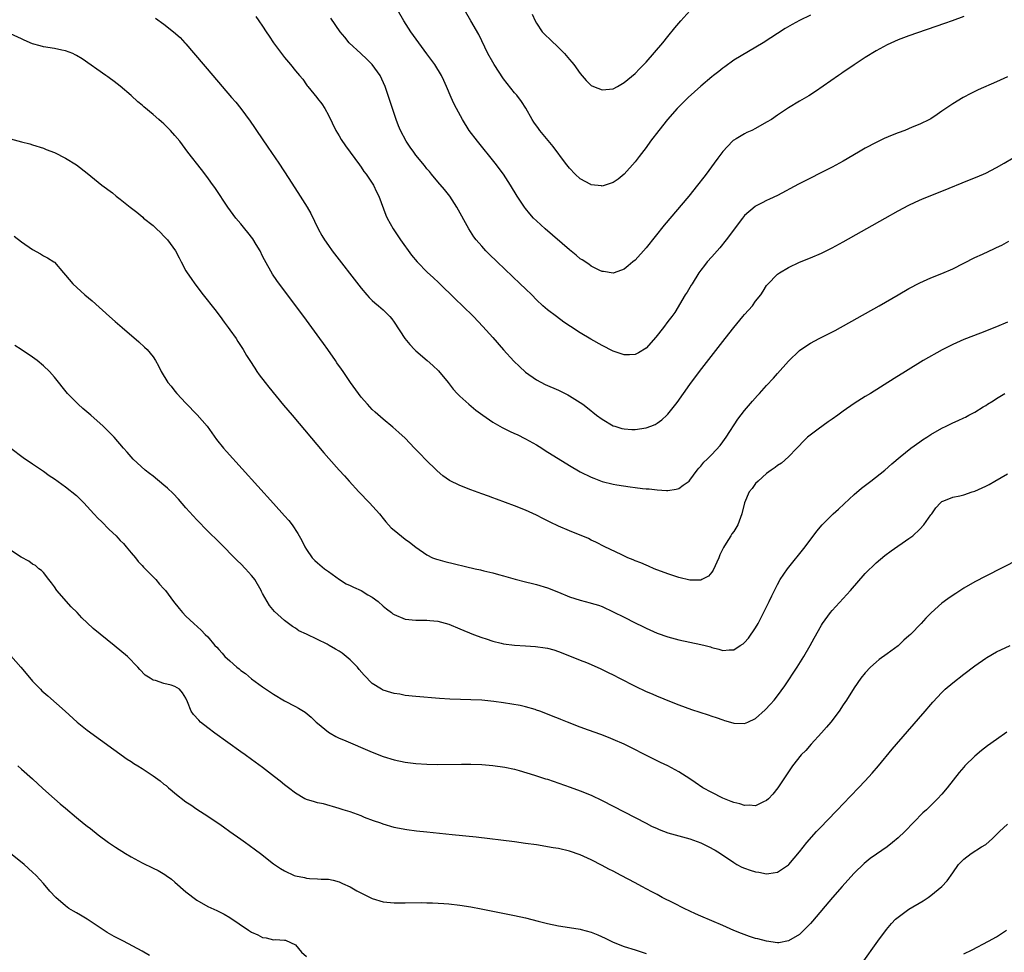
# Model space of a CAD drawing. Units: inches. Extents: x 2619000 to 2622000, y 1482000 to 1485000.
# Drawn here: x 2620187 to 2620366, y 1482505 to 1482675 of the extents above; entities that cross this region are included whole.
import ezdxf

# ---------------------------------------------------------------- set-up
doc = ezdxf.new("R2010")
doc.units = ezdxf.units.IN
doc.header["$MEASUREMENT"] = 0
doc.layers.add('LD26191482_10ft', color=110, linetype='Continuous')

msp = doc.modelspace()

# ---------------------------------------------------------------- linework, layer by layer
at = {"layer": 'LD26191482_10ft'}
for points, elevation in [([(2620229.79, 1482675.79), (2620230.32, 1482675), (2620231, 1482674.02), (2620231.65, 1482673), (2620232.21, 1482672.21), (2620232.99, 1482671), (2620235, 1482668.28), (2620236.11, 1482667), (2620237, 1482665.88), (2620237.74, 1482665), (2620238.35, 1482664.35), (2620239, 1482663.32), (2620239.15, 1482663.15), (2620239.24, 1482663), (2620240.88, 1482661), (2620241, 1482660.84), (2620241.84, 1482659.84), (2620242.37, 1482659), (2620243, 1482657.79), (2620244.37, 1482655), (2620245, 1482654.01), (2620245.36, 1482653.36), (2620246.15, 1482652.15), (2620247, 1482651.04), (2620248.69, 1482648.69), (2620249, 1482648.28), (2620249.51, 1482647.51), (2620249.92, 1482647), (2620251.26, 1482645), (2620251.8, 1482643.8), (2620252.24, 1482643), (2620253.49, 1482639.49), (2620253.71, 1482639), (2620254.85, 1482637), (2620256.16, 1482635), (2620258.2, 1482632.2), (2620259.19, 1482631), (2620261.08, 1482629.08), (2620262.14, 1482628.14), (2620263.17, 1482627.17), (2620266.2, 1482624.2), (2620267.47, 1482623), (2620269.52, 1482621), (2620271.21, 1482619.21), (2620273, 1482617.21), (2620275, 1482614.94), (2620276.87, 1482612.87), (2620277.88, 1482611.88), (2620279, 1482610.86), (2620281, 1482609.44), (2620282.61, 1482608.61), (2620285, 1482607.56), (2620286.72, 1482606.72), (2620287, 1482606.56), (2620289, 1482605.33), (2620289.46, 1482605), (2620290.33, 1482604.33), (2620291.94, 1482603), (2620293, 1482602.26), (2620295, 1482601.1), (2620295.27, 1482601), (2620296.59, 1482600.59), (2620297, 1482600.5), (2620298.4, 1482600.4), (2620299, 1482600.4), (2620301, 1482600.71), (2620301.86, 1482601), (2620302.66, 1482601.34), (2620303, 1482601.55), (2620303.86, 1482602.14), (2620304.82, 1482603), (2620305, 1482603.19), (2620306.68, 1482605.32), (2620309, 1482608.59), (2620310.78, 1482611), (2620315, 1482616.49), (2620316.13, 1482617.87), (2620317, 1482619.02), (2620318.67, 1482621), (2620319, 1482621.42), (2620320.41, 1482623), (2620321, 1482623.81), (2620321.95, 1482625), (2620322.38, 1482625.62), (2620323, 1482626.67), (2620323.14, 1482626.86), (2620325, 1482628.75), (2620325.33, 1482629), (2620327, 1482629.95), (2620329, 1482630.93), (2620331, 1482631.75), (2620333, 1482632.61), (2620335, 1482633.57), (2620337, 1482634.65), (2620344.68, 1482639), (2620347, 1482640.3), (2620349, 1482641.37), (2620350.1, 1482641.9), (2620351.49, 1482642.51), (2620355, 1482643.89), (2620360.05, 1482645.95), (2620361.47, 1482646.53), (2620363, 1482647.21), (2620365, 1482648.24), (2620366.35, 1482649), (2620368.03, 1482649.97)], 9350), ([(2620359, 1482675.8), (2620356.89, 1482675), (2620355.47, 1482674.53), (2620349, 1482672.28), (2620347, 1482671.51), (2620345, 1482670.6), (2620343, 1482669.5), (2620341, 1482668.27), (2620339, 1482666.97), (2620337.85, 1482666.15), (2620337, 1482665.6), (2620336.65, 1482665.35), (2620336.12, 1482665), (2620331.91, 1482662.09), (2620330.7, 1482661.3), (2620329, 1482660.3), (2620327, 1482659.08), (2620325, 1482657.77), (2620323.87, 1482657), (2620323, 1482656.47), (2620321, 1482655.34), (2620320.31, 1482655), (2620319.41, 1482654.59), (2620319, 1482654.36), (2620317.43, 1482653.43), (2620317, 1482653.2), (2620316.88, 1482653.12), (2620316.76, 1482653), (2620315, 1482651.13), (2620314.08, 1482649.92), (2620313.46, 1482649), (2620311.98, 1482647), (2620311.53, 1482646.47), (2620310.42, 1482645), (2620308.79, 1482643), (2620304.32, 1482637.68), (2620301, 1482633.58), (2620299, 1482631.32), (2620298.6, 1482631), (2620297.75, 1482630.25), (2620297, 1482629.64), (2620296.54, 1482629.46), (2620295, 1482628.95), (2620293.21, 1482629.21), (2620293, 1482629.23), (2620292.59, 1482629.41), (2620291, 1482630.19), (2620290.55, 1482630.55), (2620289.35, 1482631.35), (2620289, 1482631.56), (2620288.22, 1482632.22), (2620287, 1482633.2), (2620282.56, 1482637), (2620281, 1482638.46), (2620280.48, 1482639), (2620279.79, 1482639.79), (2620279, 1482640.76), (2620278.82, 1482641), (2620277.5, 1482643), (2620276.28, 1482645), (2620274.97, 1482647), (2620273.48, 1482649), (2620270.21, 1482653), (2620268.72, 1482655), (2620267.47, 1482657), (2620266.38, 1482659), (2620265.93, 1482659.93), (2620265.44, 1482661), (2620264.6, 1482663), (2620264.07, 1482664.07), (2620263.67, 1482665), (2620262.45, 1482667), (2620261, 1482668.99), (2620259.5, 1482671), (2620258.08, 1482673), (2620256.78, 1482675), (2620255.61, 1482677)], 9330), ([(2620331, 1482676.05), (2620329, 1482675.05), (2620327.66, 1482674.34), (2620326.4, 1482673.6), (2620322.4, 1482671), (2620317, 1482667.81), (2620315.38, 1482666.62), (2620315, 1482666.37), (2620314.26, 1482665.74), (2620313.34, 1482665), (2620313, 1482664.74), (2620311, 1482663.06), (2620308.7, 1482661), (2620306.67, 1482659), (2620304.89, 1482657), (2620303.33, 1482655), (2620301.83, 1482653), (2620301, 1482651.86), (2620299.75, 1482650.25), (2620299, 1482649.25), (2620297, 1482646.99), (2620295.88, 1482646.12), (2620295, 1482645.48), (2620293, 1482644.81), (2620292.85, 1482644.85), (2620291, 1482645.05), (2620290.9, 1482645.1), (2620289, 1482646.18), (2620288.08, 1482647), (2620287, 1482648.09), (2620286.3, 1482649), (2620284.06, 1482652.06), (2620281.6, 1482655), (2620281.34, 1482655.34), (2620280.51, 1482656.51), (2620280.2, 1482657), (2620279.07, 1482659.07), (2620278.27, 1482660.27), (2620277.4, 1482661.4), (2620277, 1482661.84), (2620275, 1482664.41), (2620273.27, 1482667), (2620273, 1482667.44), (2620272.13, 1482669), (2620270.47, 1482672.47), (2620269.04, 1482675), (2620267.87, 1482677)], 9320), ([(2620280.18, 1482676.18), (2620280.73, 1482675), (2620281, 1482674.56), (2620282.04, 1482673), (2620282.51, 1482672.51), (2620283.55, 1482671.55), (2620285, 1482670.12), (2620285.59, 1482669.59), (2620286.14, 1482669), (2620287, 1482667.93), (2620287.45, 1482667.45), (2620287.83, 1482667), (2620289, 1482665.38), (2620290.09, 1482664.09), (2620291, 1482663.2), (2620291.42, 1482663), (2620293, 1482662.37), (2620295, 1482662.58), (2620295.79, 1482663), (2620297, 1482663.71), (2620299, 1482665.37), (2620299.78, 1482666.22), (2620300.6, 1482667), (2620301, 1482667.42), (2620304.07, 1482671), (2620305, 1482672.14), (2620306.27, 1482673.73), (2620307.33, 1482675), (2620309, 1482676.84)], 9310), ([(2620211.47, 1482675.47), (2620213, 1482674.36), (2620214.76, 1482673), (2620215.93, 1482671.93), (2620216.82, 1482671), (2620217, 1482670.79), (2620221.91, 1482665), (2620225.35, 1482661), (2620226.13, 1482660.13), (2620227, 1482659), (2620228.7, 1482656.7), (2620229.52, 1482655.52), (2620229.86, 1482655), (2620231.96, 1482651.96), (2620233.97, 1482649), (2620235.81, 1482646.19), (2620237.87, 1482643), (2620239.13, 1482641), (2620239.8, 1482639.8), (2620241.16, 1482637), (2620241.8, 1482635.8), (2620242.28, 1482635), (2620243, 1482633.97), (2620243.71, 1482633), (2620249, 1482626.17), (2620250.01, 1482625), (2620250.47, 1482624.47), (2620251, 1482623.97), (2620251.5, 1482623.5), (2620252.13, 1482623), (2620253, 1482622.23), (2620253.64, 1482621.64), (2620254.24, 1482621), (2620254.58, 1482620.58), (2620255, 1482619.98), (2620256.96, 1482617), (2620257.9, 1482615.9), (2620258.74, 1482615), (2620259, 1482614.75), (2620261.02, 1482613), (2620262.07, 1482612.07), (2620263.11, 1482611.11), (2620264.87, 1482609), (2620265.78, 1482607.78), (2620266.49, 1482607), (2620267, 1482606.47), (2620268.64, 1482605), (2620269.94, 1482603.94), (2620271.18, 1482603), (2620273, 1482601.76), (2620274.74, 1482600.74), (2620275, 1482600.63), (2620276.07, 1482600.07), (2620277, 1482599.7), (2620277.46, 1482599.46), (2620279, 1482598.71), (2620281, 1482597.58), (2620281.96, 1482597), (2620282.59, 1482596.59), (2620287, 1482593.85), (2620289, 1482592.7), (2620291, 1482591.7), (2620291.49, 1482591.49), (2620293, 1482590.93), (2620295, 1482590.43), (2620295.69, 1482590.31), (2620298.07, 1482589.93), (2620299, 1482589.83), (2620300.38, 1482589.62), (2620301, 1482589.58), (2620301.56, 1482589.56), (2620303, 1482589.36), (2620304.74, 1482589.26), (2620305, 1482589.27), (2620306.49, 1482589.51), (2620307, 1482589.65), (2620307.77, 1482590.23), (2620308.84, 1482591), (2620309, 1482591.15), (2620310.34, 1482593), (2620310.64, 1482593.36), (2620311, 1482593.68), (2620311.55, 1482594.45), (2620312.16, 1482595), (2620313, 1482595.81), (2620314.5, 1482597.5), (2620315, 1482598.12), (2620315.62, 1482599), (2620317.74, 1482602.26), (2620319, 1482603.86), (2620320.43, 1482605.57), (2620321.37, 1482606.63), (2620321.72, 1482607), (2620323, 1482608.42), (2620324.24, 1482609.76), (2620325, 1482610.64), (2620327, 1482612.89), (2620329, 1482614.82), (2620329.23, 1482615), (2620331, 1482616.16), (2620332.6, 1482617), (2620334.2, 1482617.8), (2620335.5, 1482618.5), (2620343.53, 1482623), (2620347.05, 1482625), (2620349, 1482626.14), (2620351, 1482627.2), (2620353, 1482628.08), (2620355, 1482628.86), (2620357, 1482629.74), (2620359, 1482630.74), (2620361, 1482631.77), (2620362.4, 1482632.4), (2620364.58, 1482633.42), (2620365, 1482633.6), (2620365.94, 1482634.06), (2620367.24, 1482634.76)], 9360), ([(2620367, 1482664.79), (2620365, 1482663.87), (2620361.63, 1482662.37), (2620360.28, 1482661.72), (2620358.86, 1482661), (2620357, 1482659.87), (2620355.7, 1482659), (2620355, 1482658.49), (2620354.12, 1482657.88), (2620353, 1482657.13), (2620352.76, 1482657), (2620351, 1482656.13), (2620349.56, 1482655.56), (2620348.22, 1482655), (2620347, 1482654.55), (2620345.9, 1482654.1), (2620344.49, 1482653.51), (2620343, 1482652.81), (2620341, 1482651.77), (2620339.76, 1482651), (2620337, 1482649.38), (2620335, 1482648.3), (2620328.81, 1482645.19), (2620325, 1482643.13), (2620323.56, 1482642.44), (2620323, 1482642.2), (2620322.2, 1482641.8), (2620321, 1482641.17), (2620320.9, 1482641.1), (2620319, 1482639.47), (2620318.59, 1482639), (2620315.65, 1482635), (2620314.45, 1482633.55), (2620313.98, 1482633), (2620313, 1482631.94), (2620312.17, 1482631), (2620311.64, 1482630.36), (2620311, 1482629.51), (2620310.64, 1482629), (2620309.39, 1482627), (2620309.25, 1482626.75), (2620308.51, 1482625.49), (2620308.17, 1482625), (2620306.23, 1482621.77), (2620305.68, 1482621), (2620305, 1482620.13), (2620304.18, 1482619), (2620302.77, 1482617.23), (2620301, 1482615.25), (2620299.63, 1482614.37), (2620299, 1482614.07), (2620298, 1482614), (2620297, 1482614), (2620295, 1482614.68), (2620293, 1482615.73), (2620290.91, 1482616.91), (2620289, 1482618.03), (2620287.19, 1482619.19), (2620286, 1482620), (2620284.63, 1482621), (2620283, 1482622.27), (2620282.18, 1482623), (2620281, 1482624.09), (2620280.13, 1482625), (2620279, 1482626.07), (2620278.04, 1482627), (2620273.81, 1482631), (2620272.38, 1482632.38), (2620271.77, 1482633), (2620271, 1482633.84), (2620270, 1482635), (2620269.57, 1482635.57), (2620268.63, 1482637), (2620266.48, 1482641), (2620265.15, 1482643), (2620264.18, 1482644.18), (2620263, 1482645.58), (2620261.83, 1482647), (2620261.47, 1482647.47), (2620261, 1482647.98), (2620260.56, 1482648.56), (2620259, 1482650.48), (2620258.61, 1482651), (2620257.96, 1482651.96), (2620257.23, 1482653), (2620256.16, 1482655), (2620255.83, 1482655.83), (2620255.36, 1482657), (2620254.7, 1482659), (2620254.07, 1482661), (2620253.39, 1482663), (2620252.44, 1482665), (2620251, 1482667), (2620250.01, 1482668.01), (2620248.91, 1482669), (2620246.82, 1482671), (2620246.02, 1482672.02), (2620245.18, 1482673), (2620243.45, 1482675.45)], 9340), ([(2620367, 1482619.99), (2620365, 1482619.14), (2620362.04, 1482617.96), (2620359, 1482616.8), (2620357, 1482615.94), (2620355.04, 1482614.96), (2620351.57, 1482613), (2620348.39, 1482611), (2620346.32, 1482609.68), (2620342, 1482607), (2620341, 1482606.42), (2620339, 1482605.15), (2620337, 1482603.76), (2620335.98, 1482603), (2620335, 1482602.3), (2620334.22, 1482601.78), (2620332.44, 1482600.44), (2620330.47, 1482599), (2620329.73, 1482598.27), (2620328.76, 1482597.24), (2620328.5, 1482597), (2620327, 1482595.39), (2620325.75, 1482594.25), (2620325, 1482593.83), (2620324.55, 1482593.45), (2620323.86, 1482593), (2620323, 1482592.4), (2620321.45, 1482591), (2620321, 1482590.54), (2620320.36, 1482589.64), (2620319.83, 1482589), (2620318.97, 1482587), (2620318.5, 1482585), (2620317.74, 1482583), (2620317, 1482581.79), (2620316.66, 1482581.34), (2620316.48, 1482581), (2620315.64, 1482579.64), (2620315.13, 1482578.87), (2620314.47, 1482577.53), (2620314.28, 1482577), (2620313.27, 1482574.72), (2620313, 1482574.34), (2620312.37, 1482573.63), (2620311.21, 1482573), (2620311, 1482572.91), (2620310.92, 1482572.92), (2620309, 1482572.89), (2620307, 1482573.38), (2620305, 1482574.07), (2620302.51, 1482575), (2620301.46, 1482575.46), (2620301, 1482575.63), (2620300.04, 1482576.04), (2620299, 1482576.44), (2620298.62, 1482576.62), (2620297.65, 1482577), (2620296.43, 1482577.57), (2620293.49, 1482579), (2620291.85, 1482579.85), (2620291, 1482580.21), (2620290.48, 1482580.48), (2620287, 1482581.88), (2620285, 1482582.77), (2620283.5, 1482583.5), (2620283, 1482583.76), (2620282.16, 1482584.16), (2620281, 1482584.78), (2620279, 1482585.7), (2620277, 1482586.49), (2620273.7, 1482587.7), (2620273, 1482587.93), (2620272.23, 1482588.23), (2620271, 1482588.65), (2620269, 1482589.39), (2620267, 1482590.19), (2620265.12, 1482591.12), (2620263.93, 1482591.93), (2620262.84, 1482592.84), (2620260.66, 1482595), (2620259.86, 1482595.86), (2620258.73, 1482597), (2620257, 1482598.8), (2620255.86, 1482599.86), (2620254.8, 1482600.8), (2620253, 1482602.26), (2620251.55, 1482603.55), (2620251, 1482604.06), (2620250.13, 1482605), (2620249, 1482606.33), (2620248.48, 1482607), (2620247.03, 1482609), (2620245.68, 1482611), (2620245.39, 1482611.39), (2620244.58, 1482612.58), (2620244.32, 1482613), (2620242.91, 1482615), (2620242.1, 1482616.1), (2620241.47, 1482617), (2620238.52, 1482621), (2620235, 1482625.69), (2620233.6, 1482627.6), (2620232.78, 1482628.78), (2620231.35, 1482631.35), (2620231, 1482632.04), (2620230.55, 1482633), (2620229.82, 1482634.18), (2620229.21, 1482635.21), (2620228.33, 1482636.33), (2620227.74, 1482637), (2620227, 1482637.93), (2620226.1, 1482639), (2620224.63, 1482641), (2620222.38, 1482644.38), (2620221.56, 1482645.56), (2620221, 1482646.36), (2620219.86, 1482647.86), (2620217.36, 1482651), (2620215.87, 1482653), (2620215, 1482654.09), (2620214.2, 1482655), (2620213.59, 1482655.59), (2620213, 1482656.18), (2620212.55, 1482656.55), (2620212.07, 1482657), (2620211, 1482657.92), (2620209.31, 1482659.31), (2620209, 1482659.62), (2620208.22, 1482660.22), (2620207, 1482661.35), (2620205, 1482663.05), (2620203.92, 1482663.92), (2620203, 1482664.57), (2620202.76, 1482664.76), (2620202.38, 1482665), (2620198.04, 1482668.04), (2620197, 1482668.69), (2620196.8, 1482668.8), (2620196.33, 1482669), (2620195, 1482669.52), (2620194.36, 1482669.64), (2620193, 1482669.94), (2620191, 1482670.26), (2620190.4, 1482670.4), (2620189, 1482670.81), (2620187.47, 1482671.47), (2620187, 1482671.71), (2620185, 1482672.64)], 9370), ([(2620185, 1482653.46), (2620187, 1482652.88), (2620188.52, 1482652.52), (2620189, 1482652.35), (2620191, 1482651.72), (2620191.5, 1482651.5), (2620193, 1482650.94), (2620195, 1482649.95), (2620197, 1482648.69), (2620199, 1482647.18), (2620201.68, 1482645), (2620203.57, 1482643.57), (2620204.27, 1482643), (2620205, 1482642.45), (2620206.81, 1482641), (2620208.07, 1482640.07), (2620209.14, 1482639.14), (2620209.27, 1482639), (2620211, 1482637.63), (2620211.63, 1482637), (2620212.37, 1482636.37), (2620213, 1482635.68), (2620213.35, 1482635.35), (2620213.63, 1482635), (2620215.11, 1482633), (2620215.74, 1482631.74), (2620216.16, 1482631), (2620217, 1482629.37), (2620217.22, 1482629), (2620217.94, 1482627.94), (2620218.64, 1482627), (2620220.18, 1482625), (2620222.3, 1482622.3), (2620223.28, 1482621), (2620223.99, 1482619.99), (2620224.73, 1482619), (2620225, 1482618.6), (2620226.15, 1482617), (2620226.49, 1482616.49), (2620227.44, 1482615), (2620228.09, 1482613.91), (2620228.66, 1482613), (2620229.59, 1482611.59), (2620229.96, 1482611), (2620230.4, 1482610.4), (2620231.45, 1482609), (2620232.14, 1482608.14), (2620234.84, 1482604.84), (2620236.38, 1482603), (2620242.15, 1482596.15), (2620243.08, 1482595.08), (2620244.97, 1482592.97), (2620245.93, 1482591.93), (2620246.81, 1482591), (2620248.59, 1482589), (2620250.51, 1482587), (2620252.35, 1482585), (2620253, 1482584.14), (2620253.52, 1482583.52), (2620254.48, 1482582.48), (2620255, 1482582), (2620257, 1482580.41), (2620257.81, 1482579.81), (2620259, 1482578.9), (2620261, 1482577.52), (2620262.03, 1482577), (2620262.73, 1482576.73), (2620263, 1482576.66), (2620264.29, 1482576.29), (2620269.79, 1482575), (2620270.8, 1482574.8), (2620271.37, 1482574.63), (2620273, 1482574.25), (2620274.07, 1482573.93), (2620275, 1482573.7), (2620277.09, 1482573.09), (2620279, 1482572.61), (2620280.27, 1482572.27), (2620281, 1482572.11), (2620283, 1482571.5), (2620285, 1482570.71), (2620287, 1482569.89), (2620289, 1482569.23), (2620290.79, 1482568.79), (2620291, 1482568.72), (2620292.34, 1482568.34), (2620293, 1482568.08), (2620295, 1482567.15), (2620297, 1482566.14), (2620299, 1482565.1), (2620300.42, 1482564.42), (2620301, 1482564.12), (2620303, 1482563.23), (2620305, 1482562.55), (2620307, 1482562.04), (2620311, 1482561.18), (2620311.78, 1482561), (2620312.74, 1482560.74), (2620313, 1482560.63), (2620314.31, 1482560.31), (2620315, 1482560.06), (2620316.16, 1482560.16), (2620317, 1482560.18), (2620318.18, 1482561), (2620318.7, 1482561.3), (2620319, 1482561.53), (2620319.69, 1482562.31), (2620321, 1482564.2), (2620321.45, 1482565), (2620323.48, 1482569), (2620323.97, 1482570.03), (2620325, 1482572.09), (2620325.49, 1482573), (2620326.82, 1482575), (2620330.03, 1482579), (2620332.18, 1482581.82), (2620333.15, 1482583), (2620335.14, 1482585), (2620336.15, 1482585.85), (2620337.19, 1482586.81), (2620339, 1482588.55), (2620340.32, 1482589.68), (2620342.06, 1482591), (2620344.58, 1482593), (2620345.85, 1482594.15), (2620347.39, 1482595.39), (2620349.34, 1482597), (2620351, 1482598.17), (2620351.47, 1482598.53), (2620352.28, 1482599), (2620353, 1482599.46), (2620355, 1482600.63), (2620355.77, 1482601), (2620357, 1482601.64), (2620357.97, 1482602.03), (2620359, 1482602.56), (2620359.33, 1482602.68), (2620359.95, 1482603), (2620361, 1482603.58), (2620362.52, 1482604.52), (2620363, 1482604.79), (2620363.33, 1482605), (2620364.38, 1482605.62), (2620365, 1482606.06), (2620366.49, 1482607)], 9380), ([(2620185.67, 1482635.67), (2620187, 1482634.66), (2620189, 1482633.25), (2620190.45, 1482632.45), (2620191, 1482632.11), (2620191.75, 1482631.75), (2620192.91, 1482631), (2620193, 1482630.92), (2620194.63, 1482629), (2620195, 1482628.59), (2620196.36, 1482627), (2620198.57, 1482625), (2620199.86, 1482623.86), (2620203.05, 1482621), (2620204.11, 1482620.11), (2620205.35, 1482619), (2620208.4, 1482616.4), (2620209.45, 1482615.45), (2620209.9, 1482615), (2620211, 1482613.66), (2620211.44, 1482613), (2620212.01, 1482612.01), (2620212.49, 1482611), (2620213.73, 1482609), (2620214.28, 1482608.28), (2620215, 1482607.4), (2620215.33, 1482607), (2620217, 1482605.21), (2620219.08, 1482603.08), (2620220.87, 1482601), (2620222.6, 1482598.6), (2620223.86, 1482597), (2620224.38, 1482596.38), (2620233, 1482586.91), (2620235, 1482584.67), (2620235.77, 1482583.77), (2620236.37, 1482583), (2620237.45, 1482581.45), (2620238.17, 1482580.17), (2620238.73, 1482579), (2620239, 1482578.49), (2620240.07, 1482577), (2620240.51, 1482576.51), (2620241, 1482576.05), (2620242.3, 1482575), (2620243, 1482574.48), (2620245.03, 1482573.03), (2620246.25, 1482572.25), (2620247, 1482571.95), (2620247.6, 1482571.6), (2620249, 1482570.99), (2620250.23, 1482570.23), (2620251, 1482569.78), (2620252.08, 1482569), (2620253, 1482568.14), (2620253.64, 1482567.64), (2620254.56, 1482567), (2620254.78, 1482566.78), (2620255, 1482566.61), (2620257, 1482565.76), (2620259, 1482565.58), (2620260.4, 1482565.6), (2620261, 1482565.6), (2620261.52, 1482565.52), (2620263, 1482565.4), (2620265, 1482564.85), (2620267, 1482564.05), (2620269.51, 1482563), (2620271, 1482562.43), (2620271.81, 1482562.19), (2620273, 1482561.78), (2620274.58, 1482561.43), (2620275, 1482561.3), (2620277, 1482561.02), (2620279, 1482560.9), (2620280.81, 1482560.81), (2620282.58, 1482560.58), (2620283, 1482560.48), (2620284.16, 1482560.16), (2620285, 1482559.86), (2620287, 1482559.1), (2620289, 1482558.3), (2620290.12, 1482557.88), (2620291, 1482557.51), (2620292.72, 1482556.72), (2620293, 1482556.62), (2620294.07, 1482556.07), (2620295, 1482555.63), (2620296.17, 1482555), (2620299, 1482553.57), (2620301, 1482552.6), (2620302.13, 1482552.13), (2620303, 1482551.73), (2620303.53, 1482551.53), (2620305, 1482550.92), (2620307, 1482550.16), (2620309.32, 1482549.32), (2620312.31, 1482548.31), (2620313, 1482548.07), (2620313.81, 1482547.81), (2620315, 1482547.39), (2620315.31, 1482547.31), (2620316.4, 1482547), (2620317, 1482546.79), (2620319, 1482546.72), (2620319.56, 1482547), (2620321, 1482547.66), (2620322.77, 1482549.23), (2620323.74, 1482550.26), (2620324.36, 1482551), (2620325, 1482551.81), (2620326.36, 1482553.64), (2620328.59, 1482557), (2620329.83, 1482559), (2620330.96, 1482561), (2620331.66, 1482562.34), (2620333, 1482564.69), (2620333.2, 1482565), (2620334.7, 1482567), (2620335, 1482567.36), (2620338.3, 1482571), (2620341, 1482574.1), (2620343, 1482576.09), (2620344.59, 1482577.41), (2620345.73, 1482578.27), (2620349, 1482580.48), (2620349.69, 1482581), (2620351, 1482582.23), (2620351.72, 1482583), (2620353, 1482584.83), (2620353.14, 1482585), (2620353.91, 1482586.09), (2620354.73, 1482587), (2620355, 1482587.26), (2620355.37, 1482587.37), (2620357, 1482588.07), (2620358.28, 1482588.28), (2620359, 1482588.49), (2620360.56, 1482589), (2620361, 1482589.13), (2620363, 1482590.07), (2620363.62, 1482590.38), (2620364.64, 1482591), (2620367, 1482592.31)], 9390), ([(2620369, 1482576.7), (2620363, 1482573.66), (2620361, 1482572.6), (2620359, 1482571.42), (2620357.52, 1482570.48), (2620356.33, 1482569.67), (2620355.4, 1482569), (2620355, 1482568.68), (2620353.05, 1482566.95), (2620352.05, 1482565.95), (2620351.23, 1482565), (2620349.27, 1482563), (2620349, 1482562.74), (2620348.05, 1482561.95), (2620347, 1482560.94), (2620345, 1482559.45), (2620343.58, 1482558.42), (2620343, 1482557.96), (2620341.96, 1482557), (2620341, 1482555.98), (2620340.23, 1482555), (2620339, 1482553.27), (2620337.58, 1482551), (2620337, 1482550.16), (2620336.25, 1482549), (2620334.72, 1482547), (2620333.95, 1482546.05), (2620333, 1482545.06), (2620331.12, 1482543), (2620330.16, 1482541.84), (2620329.34, 1482541), (2620327.74, 1482539), (2620327, 1482537.95), (2620325.05, 1482535), (2620324.16, 1482533.84), (2620323.36, 1482533), (2620323, 1482532.66), (2620322.45, 1482532.45), (2620321, 1482531.74), (2620319.85, 1482531.85), (2620319, 1482531.78), (2620318.1, 1482532.1), (2620317, 1482532.33), (2620316.53, 1482532.53), (2620315, 1482533.12), (2620313, 1482534.12), (2620311.39, 1482535), (2620309.96, 1482535.96), (2620309, 1482536.63), (2620307, 1482537.9), (2620305, 1482538.99), (2620303.63, 1482539.63), (2620302.29, 1482540.29), (2620297, 1482542.96), (2620295, 1482543.83), (2620294.17, 1482544.17), (2620292.72, 1482544.72), (2620290.49, 1482545.51), (2620289, 1482546.06), (2620286.63, 1482547), (2620285.45, 1482547.45), (2620285, 1482547.64), (2620284.02, 1482548.02), (2620283, 1482548.45), (2620281.6, 1482549), (2620281, 1482549.2), (2620280.73, 1482549.27), (2620279, 1482549.76), (2620278, 1482550), (2620275, 1482550.52), (2620273.23, 1482550.77), (2620271, 1482550.98), (2620269, 1482551.07), (2620267.11, 1482551.11), (2620265.18, 1482551.18), (2620263.3, 1482551.3), (2620259, 1482551.65), (2620257, 1482551.87), (2620256.07, 1482552.07), (2620255, 1482552.24), (2620254.43, 1482552.43), (2620253, 1482552.85), (2620252.9, 1482552.9), (2620252.71, 1482553), (2620251, 1482554.07), (2620249.55, 1482555.55), (2620248.62, 1482556.62), (2620248.33, 1482557), (2620247, 1482558.38), (2620246.27, 1482559), (2620245.55, 1482559.55), (2620245, 1482559.93), (2620244.3, 1482560.3), (2620243.18, 1482561), (2620242.79, 1482561.21), (2620241, 1482562.06), (2620239, 1482563.04), (2620237.64, 1482563.64), (2620237, 1482564.12), (2620236.44, 1482564.44), (2620235, 1482565.54), (2620233.19, 1482567.19), (2620232.25, 1482568.25), (2620231.82, 1482569), (2620231, 1482570.46), (2620230.81, 1482570.81), (2620230.73, 1482571), (2620229.58, 1482573), (2620229.35, 1482573.35), (2620229, 1482573.78), (2620227.89, 1482575), (2620227, 1482575.89), (2620226.43, 1482576.43), (2620223, 1482579.92), (2620221, 1482581.87), (2620219, 1482583.9), (2620217, 1482586.13), (2620215.66, 1482587.66), (2620214.69, 1482588.69), (2620213.67, 1482589.67), (2620213, 1482590.27), (2620211, 1482591.9), (2620210.37, 1482592.37), (2620209.57, 1482593), (2620207.36, 1482595), (2620206.26, 1482596.26), (2620205.59, 1482597), (2620203.88, 1482599), (2620202.45, 1482600.45), (2620201.9, 1482601), (2620199.62, 1482603), (2620198.21, 1482604.21), (2620197.34, 1482605), (2620195.38, 1482607), (2620193, 1482609.94), (2620192.07, 1482611), (2620191, 1482612.02), (2620189.83, 1482613), (2620189, 1482613.62), (2620186.94, 1482615), (2620185.76, 1482615.76)], 9400), ([(2620185.05, 1482597), (2620187.32, 1482595.32), (2620189, 1482594.15), (2620191, 1482592.78), (2620192.01, 1482592.01), (2620193, 1482591.38), (2620195, 1482589.93), (2620197, 1482588.35), (2620197.7, 1482587.7), (2620198.36, 1482587), (2620199, 1482586.37), (2620200.19, 1482585), (2620201, 1482584.16), (2620201.59, 1482583.59), (2620203, 1482582.15), (2620204.27, 1482581), (2620204.6, 1482580.6), (2620205, 1482580.17), (2620205.59, 1482579.59), (2620206.12, 1482579), (2620207, 1482577.92), (2620207.79, 1482577), (2620208.29, 1482576.29), (2620209, 1482575.59), (2620209.28, 1482575.28), (2620209.57, 1482575), (2620211.49, 1482573), (2620212.19, 1482572.19), (2620213, 1482571.31), (2620213.26, 1482571), (2620214.74, 1482569), (2620215.74, 1482567.74), (2620216.39, 1482567), (2620217, 1482566.35), (2620218.43, 1482565), (2620219.78, 1482563.78), (2620220.51, 1482563), (2620221, 1482562.55), (2620222.25, 1482561), (2620222.65, 1482560.65), (2620223, 1482560.24), (2620223.6, 1482559.6), (2620224.09, 1482559), (2620225, 1482558.16), (2620226.32, 1482557), (2620226.7, 1482556.7), (2620227, 1482556.42), (2620227.85, 1482555.85), (2620229, 1482554.88), (2620231, 1482553.43), (2620232.46, 1482552.46), (2620233, 1482552.09), (2620235, 1482550.9), (2620237, 1482549.84), (2620237.56, 1482549.56), (2620238.79, 1482548.79), (2620239.89, 1482547.89), (2620240.79, 1482547), (2620241, 1482546.82), (2620243, 1482545.19), (2620243.31, 1482545), (2620244.39, 1482544.39), (2620245, 1482544.09), (2620245.75, 1482543.75), (2620251, 1482541.5), (2620253, 1482540.7), (2620255, 1482540.09), (2620257, 1482539.7), (2620259, 1482539.47), (2620261, 1482539.33), (2620263, 1482539.28), (2620267.3, 1482539.3), (2620269, 1482539.3), (2620271, 1482539.24), (2620273, 1482539.1), (2620275.21, 1482538.79), (2620277, 1482538.39), (2620277.82, 1482538.18), (2620280.66, 1482537.34), (2620282.66, 1482536.66), (2620283, 1482536.57), (2620287.15, 1482535.15), (2620289, 1482534.48), (2620291, 1482533.67), (2620293, 1482532.71), (2620301, 1482528.54), (2620302.02, 1482528.02), (2620303, 1482527.55), (2620303.38, 1482527.38), (2620305, 1482526.76), (2620309, 1482525.71), (2620311, 1482524.97), (2620312.32, 1482524.32), (2620313.61, 1482523.61), (2620314.61, 1482523), (2620317, 1482521.35), (2620317.58, 1482521), (2620318.51, 1482520.51), (2620319, 1482520.32), (2620319.98, 1482519.98), (2620321, 1482519.66), (2620321.6, 1482519.6), (2620323, 1482519.3), (2620323.39, 1482519.39), (2620325, 1482519.58), (2620327, 1482520.96), (2620327.04, 1482521), (2620329, 1482523.33), (2620330.36, 1482525), (2620332.11, 1482527), (2620333, 1482527.97), (2620334.03, 1482529), (2620335.97, 1482531), (2620337, 1482532.1), (2620339.78, 1482535), (2620341, 1482536.29), (2620342.3, 1482537.7), (2620343.43, 1482539), (2620345.93, 1482542.07), (2620346.7, 1482543), (2620351.96, 1482549), (2620353, 1482550.24), (2620353.36, 1482550.64), (2620355, 1482552.42), (2620355.63, 1482553), (2620357, 1482554.18), (2620359, 1482555.75), (2620361, 1482557.28), (2620363, 1482558.68), (2620363.19, 1482558.81), (2620365, 1482559.82), (2620367.44, 1482561)], 9410), ([(2620366.84, 1482545.16), (2620365, 1482543.82), (2620363.35, 1482542.65), (2620362.21, 1482541.79), (2620361, 1482540.77), (2620359.21, 1482539), (2620359, 1482538.77), (2620358.18, 1482537.82), (2620355.94, 1482535), (2620355, 1482533.85), (2620354.23, 1482533), (2620352.17, 1482531), (2620351.55, 1482530.45), (2620348.21, 1482527), (2620347, 1482525.87), (2620345.98, 1482525), (2620345, 1482524.26), (2620343.08, 1482522.92), (2620341.92, 1482522.08), (2620340.82, 1482521.18), (2620339, 1482519.4), (2620337.86, 1482518.14), (2620336.81, 1482517), (2620335.02, 1482515), (2620331.36, 1482510.64), (2620331, 1482510.23), (2620329, 1482508.26), (2620327, 1482507.05), (2620325.26, 1482506.74), (2620325, 1482506.73), (2620323, 1482507.01), (2620321.43, 1482507.43), (2620321, 1482507.53), (2620319.88, 1482507.88), (2620318.4, 1482508.4), (2620317, 1482508.97), (2620315, 1482509.85), (2620311, 1482511.58), (2620310.03, 1482512.03), (2620309, 1482512.49), (2620307.93, 1482513), (2620306.08, 1482513.92), (2620303.97, 1482515), (2620303.35, 1482515.35), (2620303, 1482515.52), (2620302.04, 1482516.04), (2620300.21, 1482517), (2620299, 1482517.66), (2620296.43, 1482519), (2620295, 1482519.77), (2620294.18, 1482520.18), (2620293, 1482520.83), (2620291, 1482521.87), (2620289, 1482522.8), (2620287, 1482523.47), (2620285, 1482523.91), (2620284.07, 1482524.07), (2620281, 1482524.58), (2620279, 1482524.87), (2620277, 1482525.12), (2620269.97, 1482525.97), (2620265.6, 1482526.4), (2620261, 1482526.92), (2620259.11, 1482527.11), (2620257.31, 1482527.31), (2620255.63, 1482527.63), (2620255, 1482527.77), (2620253, 1482528.39), (2620252.56, 1482528.56), (2620251.24, 1482529), (2620249.61, 1482529.61), (2620249, 1482529.86), (2620247, 1482530.6), (2620245.7, 1482531), (2620245.18, 1482531.18), (2620245, 1482531.25), (2620242.09, 1482532.09), (2620241, 1482532.28), (2620240.47, 1482532.47), (2620239, 1482532.87), (2620238.91, 1482532.91), (2620238.73, 1482533), (2620237, 1482534.01), (2620235.74, 1482535), (2620235, 1482535.53), (2620234.2, 1482536.2), (2620233.2, 1482537), (2620231, 1482538.71), (2620229, 1482540.17), (2620227.79, 1482541), (2620227, 1482541.57), (2620222.26, 1482545), (2620221, 1482545.95), (2620219.69, 1482547), (2620219.34, 1482547.35), (2620218.41, 1482548.41), (2620217.98, 1482549), (2620217.28, 1482550.72), (2620217, 1482551.34), (2620216.36, 1482552.36), (2620215.81, 1482553), (2620215, 1482553.5), (2620214.28, 1482553.72), (2620213, 1482554.06), (2620211.43, 1482554.57), (2620211, 1482554.66), (2620210.48, 1482555), (2620209.55, 1482555.55), (2620208.57, 1482556.57), (2620208.24, 1482557), (2620206.31, 1482559), (2620203.93, 1482561), (2620200.06, 1482564.06), (2620199, 1482565.14), (2620198.03, 1482566.03), (2620197.17, 1482567), (2620196.05, 1482568.05), (2620193.46, 1482571), (2620193, 1482571.7), (2620192.44, 1482572.44), (2620191.95, 1482573), (2620191, 1482574.28), (2620190.66, 1482574.66), (2620190.18, 1482575), (2620189.55, 1482575.55), (2620189, 1482575.82), (2620188.34, 1482576.34), (2620186.91, 1482577.09), (2620185, 1482578.35)], 9420), ([(2620185.06, 1482559.07), (2620186.89, 1482557), (2620187.84, 1482555.84), (2620189, 1482554.49), (2620190.44, 1482553), (2620190.72, 1482552.72), (2620191.78, 1482551.78), (2620194.97, 1482548.97), (2620197.17, 1482547), (2620199, 1482545.5), (2620206.25, 1482540.25), (2620207, 1482539.79), (2620207.47, 1482539.47), (2620208.21, 1482539), (2620209, 1482538.53), (2620211, 1482537.19), (2620212.29, 1482536.29), (2620213, 1482535.69), (2620213.4, 1482535.4), (2620213.84, 1482535), (2620214.48, 1482534.48), (2620215, 1482534.01), (2620217, 1482532.44), (2620217.87, 1482531.87), (2620219, 1482531.09), (2620221, 1482529.82), (2620222.7, 1482528.7), (2620223, 1482528.47), (2620223.89, 1482527.89), (2620225.04, 1482527), (2620227, 1482525.63), (2620227.87, 1482525), (2620228.55, 1482524.55), (2620229.71, 1482523.71), (2620230.63, 1482523), (2620233, 1482521.1), (2620234.27, 1482520.27), (2620235, 1482519.83), (2620236.78, 1482519), (2620237, 1482518.93), (2620238.65, 1482518.65), (2620239, 1482518.54), (2620239.57, 1482518.43), (2620241, 1482518.4), (2620241.67, 1482518.33), (2620243, 1482518.33), (2620243.86, 1482518.14), (2620245, 1482517.85), (2620245.56, 1482517.56), (2620247, 1482516.94), (2620248.23, 1482516.23), (2620249.53, 1482515.53), (2620251, 1482514.81), (2620253, 1482514.22), (2620255, 1482514.01), (2620256.01, 1482514), (2620257, 1482514.02), (2620259.94, 1482514.06), (2620261, 1482514.02), (2620261.99, 1482514.01), (2620264.1, 1482513.9), (2620265, 1482513.83), (2620267, 1482513.59), (2620269, 1482513.26), (2620270.9, 1482512.9), (2620277, 1482511.69), (2620279, 1482511.26), (2620281.33, 1482510.67), (2620283, 1482510.22), (2620285, 1482509.81), (2620287, 1482509.52), (2620289, 1482509.21), (2620289.17, 1482509.17), (2620291, 1482508.65), (2620292.18, 1482508.18), (2620293.55, 1482507.55), (2620295, 1482506.84), (2620297, 1482506.07), (2620299, 1482505.45), (2620301, 1482504.78)], 9430), ([(2620186.31, 1482539), (2620187, 1482538.42), (2620189, 1482536.63), (2620190.88, 1482534.88), (2620193, 1482532.97), (2620194.07, 1482532.07), (2620195, 1482531.26), (2620197, 1482529.61), (2620198.45, 1482528.45), (2620199, 1482528), (2620199.57, 1482527.57), (2620201, 1482526.42), (2620202.89, 1482525), (2620204.16, 1482524.16), (2620205.95, 1482523), (2620207, 1482522.39), (2620209, 1482521.32), (2620211, 1482520.36), (2620211.91, 1482519.91), (2620213.18, 1482519.18), (2620213.42, 1482519), (2620214.34, 1482518.34), (2620215, 1482517.81), (2620217, 1482516.03), (2620219, 1482514.47), (2620221, 1482513.34), (2620222.62, 1482512.62), (2620223, 1482512.41), (2620223.96, 1482511.96), (2620225, 1482511.35), (2620228.45, 1482509), (2620229, 1482508.65), (2620230.15, 1482508.15), (2620231, 1482507.68), (2620231.65, 1482507.65), (2620233, 1482507.27), (2620233.32, 1482507.32), (2620235, 1482507.2), (2620235.17, 1482507.17), (2620237, 1482506.32), (2620238.09, 1482505), (2620239, 1482504.21)], 9440), ([(2620340.43, 1482503), (2620343.32, 1482507), (2620344.88, 1482509.12), (2620345.78, 1482510.22), (2620346.56, 1482511), (2620347, 1482511.4), (2620349, 1482512.83), (2620351.6, 1482514.4), (2620352.5, 1482515), (2620353, 1482515.37), (2620354.99, 1482517), (2620355.96, 1482518.04), (2620357, 1482519.48), (2620358.05, 1482521), (2620358.51, 1482521.49), (2620359, 1482521.97), (2620360.32, 1482523), (2620362.22, 1482524.22), (2620363, 1482524.68), (2620364.27, 1482525.73), (2620365, 1482526.49), (2620365.52, 1482527), (2620367, 1482528.37)], 9430), ([(2620210.38, 1482504.38), (2620209, 1482505.2), (2620205.6, 1482507), (2620205, 1482507.3), (2620203.89, 1482507.89), (2620202.62, 1482508.62), (2620201, 1482509.7), (2620199, 1482511), (2620197.73, 1482511.73), (2620197, 1482512.17), (2620196.46, 1482512.46), (2620195.65, 1482513), (2620195, 1482513.47), (2620193.25, 1482515), (2620192.17, 1482516.17), (2620191, 1482517.55), (2620189.67, 1482519), (2620189, 1482519.63), (2620187.45, 1482521), (2620185, 1482522.99)], 9450), ([(2620359, 1482504.71), (2620360.54, 1482505.46), (2620363.52, 1482507), (2620365, 1482507.83), (2620366.8, 1482509)], 9440)]:
    msp.add_lwpolyline(points, dxfattribs=dict(at, elevation=elevation))

doc.saveas('drawing.dxf')
